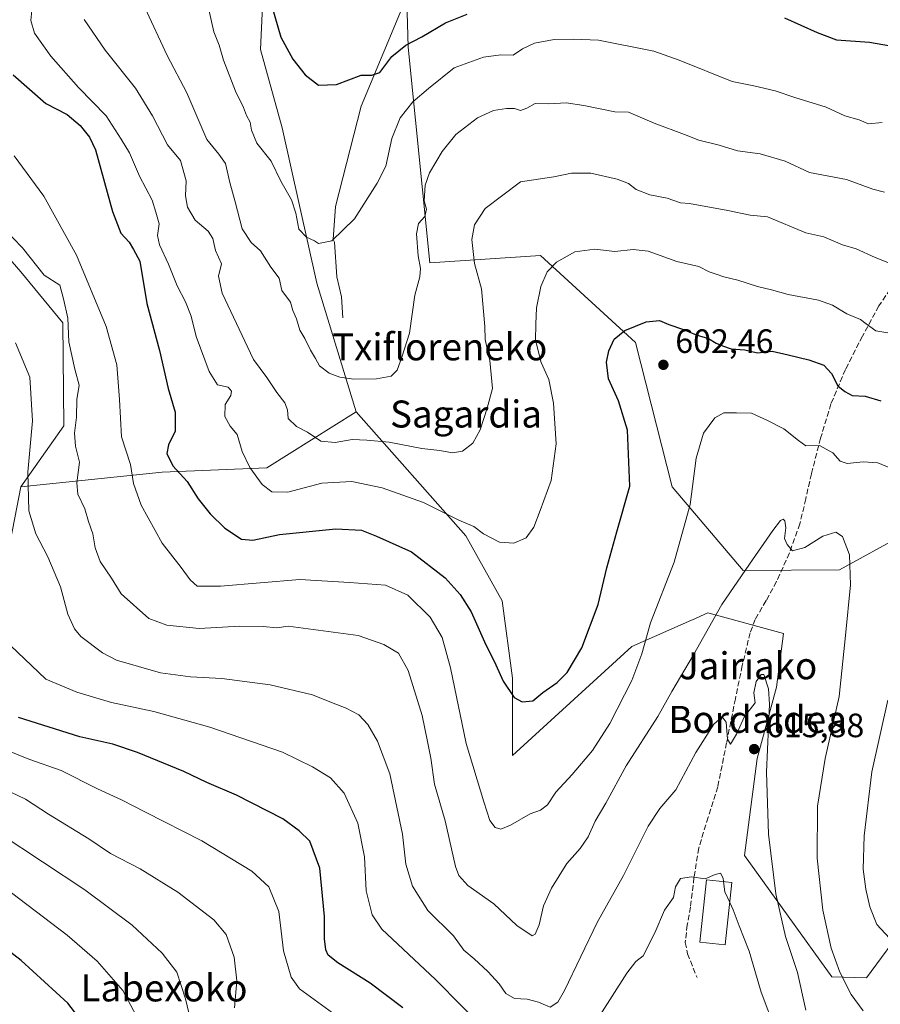
# Model space of a CAD drawing. Units: metres. Extents: x 613887 to 617335, y 4752510 to 4754881.
# Drawn here: x 615995 to 616251, y 4753189 to 4753481 of the extents above; entities that cross this region are included whole.
import ezdxf
from ezdxf.enums import TextEntityAlignment as Align

# ---------------------------------------------------------------- set-up
doc = ezdxf.new("R2010")
doc.units = ezdxf.units.M
doc.header["$MEASUREMENT"] = 0
doc.linetypes.add('DGN Style 3', pattern=[2.307223, 1.648017, -0.659207])
for name, color, linetype, lineweight in [('Arbolado forestal CxS', 92, 'Continuous', 0), ('Corriente natural lineal', 142, 'Continuous', 13), ('Cultivos herbáceos CxS', 92, 'Continuous', 0), ('Curva de nivel maestra', 30, 'Continuous', 30), ('Curva de nivel normal', 30, 'Continuous', 0), ('Edificación Cxs', 1, 'Continuous', 13), ('Pastizal CxS', 92, 'Continuous', 0), ('Prado CxS', 92, 'Continuous', 0), ('Punto de cota en terreno', 7, 'Continuous', 0), ('Rótulo de punto de cota en terreno', 7, 'Continuous', 0), ('Senda', 7, 'DGN Style 3', 0), ('Texto cartográfico', 7, 'Continuous', 0)]:
    doc.layers.add(name, color=color, linetype=linetype, lineweight=lineweight)
doc.styles.add('Style-Arial', font='txt')

# ---------------------------------------------------------------- blocks, each defined once
blk = doc.blocks.new('5PATER')
at = {"layer": 'Cultivos herbáceos CxS', "linetype": 'Continuous', "lineweight": 0}
h = blk.add_hatch(color=51, dxfattribs=at)
edge = h.paths.add_edge_path()
edge.add_ellipse((0, 0), major_axis=(-0.11, -0.111), ratio=0.999422, start_angle=0, end_angle=360)

msp = doc.modelspace()

# ---------------------------------------------------------------- linework, layer by layer
at = {"layer": 'Arbolado forestal CxS', "color": 92, "linetype": 'Continuous', "lineweight": 0}
for points in [[(616070.9759, 4753554.1215, 577.1886), (616021.3383, 4753537.6775, 585.5925), (616020.1015, 4753505.5441, 587.5459), (616001.5631, 4753506.1621, 593.3653), (615992.1013, 4753509.3053, 595.2712), (615977.1497, 4753507.9465, 598.2296), (615952.1997, 4753496.4143, 604.7574), (615910.5265, 4753484.5317, 615.2994), (615895.3197, 4753447.4021, 622.3725), (615901.2031, 4753419.1689, 624.8747), (615905.7865, 4753406.0035, 626.9924), (615940.4479, 4753418.2365, 619.1247), (615953.3611, 4753428.4305, 615.05), (615967.6331, 4753429.1099, 612.7139), (615981.2251, 4753422.9933, 611.1615), (615995.4969, 4753406.6819, 610.8158), (616008.0063, 4753391.4881, 610.0207), (616008.2755, 4753361.0031, 611.5377), (615995.4659, 4753342.8361, 615.876)], [(616306.9725, 4753181.8215, 609.9168), (616290.5205, 4753194.4137, 606.0287), (616270.3116, 4753229.5953, 598.0025), (616270.842, 4753230.3159, 597.8562), (616287.3169, 4753233.3055, 595.279), (616308.5921, 4753280.6403, 589.3346), (616324.7905, 4753298.5769, 585.7683), (616340.6877, 4753322.1533, 583.2001), (616342.8923, 4753325.4229, 582.7188), (616344.1759, 4753327.3269, 582.4769), (616315.9117, 4753318.9253, 589.3969), (616309.8011, 4753334.2021, 593.1604), (616275.6636, 4753336.2511, 602.6077), (616271.6086, 4753336.4947, 603.6775), (616257.5173, 4753328.7579, 606.896), (616238.3893, 4753318.2557, 610.4409), (616209.7897, 4753318.0453, 609.2463), (616188.7123, 4753342.8333, 603.0441), (616177.9037, 4753385.7121, 600.0899), (616149.6637, 4753411.4937, 593.6163), (616116.8139, 4753409.3166, 585.4792), (616110.4629, 4753473.2919, 574.5344), (616108.7294, 4753531.6858, 569.658)], [(616108.7294, 4753531.6858, 569.658), (616110.4629, 4753473.2919, 574.5344), (616116.8139, 4753409.3166, 585.4792), (616149.6637, 4753411.4937, 593.6163), (616177.9037, 4753385.7121, 600.0899), (616188.7123, 4753342.8333, 603.0441), (616209.7897, 4753318.0453, 609.2463), (616238.3893, 4753318.2557, 610.4409), (616257.5173, 4753328.7579, 606.896), (616271.6086, 4753336.4947, 603.6775), (616275.6636, 4753336.2511, 602.6077), (616309.8011, 4753334.2021, 593.1604), (616315.9117, 4753318.9253, 589.3969), (616344.1759, 4753327.3269, 582.4769), (616342.8923, 4753325.4229, 582.7188), (616340.6877, 4753322.1533, 583.2001), (616324.7905, 4753298.5769, 585.7683), (616308.5921, 4753280.6403, 589.3346), (616287.3169, 4753233.3055, 595.279), (616270.842, 4753230.3159, 597.8562), (616270.3116, 4753229.5953, 598.0025)], [(615858.8493, 4753448.0633, 631.4023), (615879.6681, 4753410.5629, 631.3576), (615899.1611, 4753374.9291, 635.8915), (615925.9555, 4753356.3575, 634.4863), (615934.2709, 4753335.2725, 637.1704), (615974.8677, 4753316.3895, 622.6514), (615991.8619, 4753323.9421, 617.4543), (615995.4659, 4753342.8361, 615.876)], [(615858.8493, 4753448.0633, 631.4023), (615879.6681, 4753410.5629, 631.3576), (615899.1611, 4753374.9291, 635.8915), (615925.9555, 4753356.3575, 634.4863), (615934.2709, 4753335.2725, 637.1704), (615974.8677, 4753316.3895, 622.6514), (615991.8619, 4753323.9421, 617.4543), (615995.4659, 4753342.8361, 615.876)], [(615981.2251, 4753422.9933, 611.1615), (615995.4969, 4753406.6819, 610.8158), (616008.0063, 4753391.4881, 610.0207), (616008.2755, 4753361.0031, 611.5377), (615995.4659, 4753342.8361, 615.876), (615991.8619, 4753323.9421, 617.4543)], [(615991.8619, 4753323.9421, 617.4543), (615995.4659, 4753342.8361, 615.876), (616037.4811, 4753347.1907, 601.388), (616068.4881, 4753348.5435, 593.2705), (616094.9947, 4753365.1103, 587.0909), (616127.4827, 4753328.3171, 595.3783), (616138.3111, 4753308.9961, 597.3312), (616141.3666, 4753286.0801, 599.2067), (616141.366, 4753263.1639, 601.842), (616176.7695, 4753295.4693, 603.2312), (616194.491, 4753303.3145, 607.4899), (616194.7397, 4753303.4247, 607.5452), (616199.3603, 4753305.4701, 608.4963), (616221.7878, 4753299.3417, 612.5771), (616219.7195, 4753283.3991, 614.3959), (616213.9897, 4753262.2653, 615.4371), (616210.1951, 4753233.4885, 617.3437), (616236.0843, 4753197.4693, 610.9492), (616246.4361, 4753197.1561, 607.9473), (616270.3116, 4753229.5953, 598.0025), (616290.5205, 4753194.4137, 606.0287), (616306.9725, 4753181.8215, 609.9168)], [(616094.9947, 4753365.1103, 587.0909), (616068.4881, 4753348.5435, 593.2705), (616037.4811, 4753347.1907, 601.388), (615995.4659, 4753342.8361, 615.876)], [(616094.9947, 4753365.1103, 587.0909), (616127.4827, 4753328.3171, 595.3783), (616138.3111, 4753308.9961, 597.3312), (616141.3666, 4753286.0801, 599.2067), (616141.366, 4753263.1639, 601.842), (616176.7695, 4753295.4693, 603.2312), (616194.491, 4753303.3145, 607.4899), (616194.7397, 4753303.4247, 607.5452), (616199.3603, 4753305.4701, 608.4963), (616221.7878, 4753299.3417, 612.5771), (616219.7195, 4753283.3991, 614.3959), (616213.9897, 4753262.2653, 615.4371), (616210.1951, 4753233.4885, 617.3437), (616236.0843, 4753197.4693, 610.9492), (616246.4361, 4753197.1561, 607.9473), (616270.3116, 4753229.5953, 598.0025)]]:
    msp.add_polyline3d(points, dxfattribs=at)
at = {"layer": 'Corriente natural lineal', "color": 142, "linetype": 'Continuous', "lineweight": 13}
msp.add_polyline3d([(616091, 4753393, 582.1325), (616090.6358, 4753399.2191, 581.2675), (616089.2734, 4753405.1133, 580.574), (616088.5761, 4753415.4912, 579.5904), (616088.2109, 4753416.2636, 579.4942), (616088.8799, 4753426.047, 578.5828), (616096.4867, 4753455.8126, 575.8354), (616116.6217, 4753504.2506, 569.5175)], dxfattribs=at)
at = {"layer": 'Curva de nivel maestra', "color": 30, "linetype": 'Continuous', "lineweight": 30, "flags": 128}
for points, elevation in [([(616069.98, 4753485.4801), (616072.61, 4753476.2901), (616076.19, 4753469.7401), (616079.85, 4753465.0801), (616083.86, 4753462.0101), (616089.12, 4753462.2301), (616096.49, 4753464.9801), (616099.63, 4753464.9601), (616102.02, 4753465.7901), (616105.56, 4753470.5001), (616109.72, 4753473.9301), (616114.45, 4753476.3301), (616121.49, 4753480.5001), (616127.95, 4753483.0401)], 575), ([(616222.12, 4753481.9901), (616231.77, 4753477.6401), (616237.52, 4753475.5001), (616247.3, 4753474.7601), (616255.76, 4753473.2601)], 575), ([(615993.24, 4753465.1301), (616002.89, 4753456.5601), (616009.28, 4753453.2801), (616013.06, 4753450.0601), (616015.92, 4753446.6201), (616017.62, 4753442.8401), (616022.7, 4753424.5901), (616025.18, 4753418.0801), (616027.65, 4753415.4001), (616028.93, 4753413.2701), (616030.83, 4753409.8201), (616032.92, 4753397.2101), (616036.6, 4753383.3401), (616039.2, 4753372.0101), (616041.34, 4753365.0101), (616041.31, 4753359.3401), (616039.28, 4753355.3401), (616038.77, 4753352.7201), (616040.64, 4753349.1001), (616044.84, 4753344.4001), (616048.12, 4753339.3501), (616051.7, 4753334.8301), (616056.05, 4753330.5601), (616060.96, 4753327.3701), (616064.36, 4753327.0401), (616072.27, 4753328.7601), (616088.93, 4753330.4401), (616096.55, 4753330.0001), (616101.05, 4753328.2401), (616111.43, 4753323.6101), (616121.4, 4753315.8301), (616125.82, 4753310.9201), (616129.1, 4753305.8101), (616133.1, 4753296.8701), (616136.41, 4753290.0201), (616138.61, 4753285.1701), (616141.85, 4753280.4001), (616144.2, 4753279.0401), (616147.45, 4753279.4201), (616150.34, 4753281.8801), (616154.58, 4753284.8101), (616157.6, 4753287.7901), (616161.96, 4753295.0801), (616166.81, 4753307.9101), (616169.37, 4753318.8601), (616172.3, 4753329.5101), (616176.16, 4753343.0101), (616175.46, 4753359.6901), (616172.8, 4753368.3501), (616169.9, 4753374.9001), (616169.25, 4753379.8801), (616169.94, 4753383.2301), (616171.57, 4753386.6801), (616174.73, 4753389.2401), (616181.03, 4753391.8401), (616185.02, 4753392.2401), (616187.78, 4753391.0201), (616192.08, 4753389.5201), (616195.89, 4753387.9101), (616199.5, 4753386.8701), (616201.77, 4753385.4401), (616203.7, 4753384.7101), (616206.23, 4753383.8001), (616210.33, 4753383.4701), (616214.03, 4753382.5901), (616218.38, 4753383.1101), (616223.16, 4753381.9801), (616229.34, 4753380.5301), (616233.79, 4753378.9401), (616236, 4753376.5301), (616237.87, 4753372.8201), (616239.99, 4753371.1701), (616242.17, 4753369.9401), (616246.01, 4753369.7301), (616250.66, 4753368.4101)], 600), ([(616108.79, 4753188.3401), (616099.18, 4753195.6501), (616089.6, 4753201.6601), (616086.72, 4753203.9001), (616085.95, 4753205.5101), (616085.6, 4753208.8101), (616085.58, 4753215.4001), (616084.18, 4753229.7201), (616081.25, 4753237.7801), (616078.08, 4753240.8401), (616073.28, 4753244.3901), (616059.52, 4753251.4001), (616050.68, 4753255.1501), (616043.82, 4753258.3801), (616030.14, 4753264.0401), (616022.83, 4753266.4901), (616013.05, 4753268.6501), (615994.77, 4753274.4201)], 625), ([(616015.72, 4753181.6001), (616009.47, 4753189.6701), (615995.59, 4753202.3801), (615967.24, 4753224.1901)], 650)]:
    msp.add_lwpolyline(points, dxfattribs=dict(at, elevation=elevation))
at = {"layer": 'Curva de nivel normal', "color": 30, "linetype": 'Continuous', "lineweight": 0, "flags": 128}
for points, elevation in [([(615998.86, 4753485.19), (615998.49, 4753481.19), (615999.55, 4753477.42), (616004.43, 4753470.66), (616012.65, 4753461.36), (616020.81, 4753452.93), (616025.29, 4753445.96), (616027.72, 4753441.9), (616030.68, 4753434.98), (616034.45, 4753427.92), (616035.55, 4753424.31), (616036.56, 4753420.92), (616036.09, 4753417.43), (616036.69, 4753414.65), (616039.28, 4753408.93), (616041.84, 4753402.5), (616044.36, 4753397.76), (616046.08, 4753393.47), (616047.56, 4753387.46), (616051.34, 4753377.07), (616053.88, 4753373.11), (616056.99, 4753372.38), (616057.99, 4753371.22), (616057.78, 4753369.98), (616056.15, 4753367.33), (616056.01, 4753363.68), (616057.64, 4753360.87), (616059.69, 4753358.38), (616061.15, 4753353.36), (616063.44, 4753348.63), (616067.12, 4753343.52), (616069.98, 4753341.39), (616074.69, 4753341.3), (616084.76, 4753343.95), (616093.72, 4753344.47), (616102.73, 4753342.59), (616114.95, 4753338.18), (616125.46, 4753333.02), (616129.94, 4753331.1), (616132.76, 4753328.91), (616137.51, 4753326.49), (616141.78, 4753326.14), (616145.45, 4753327.78), (616147.66, 4753330.91), (616149.56, 4753335.89), (616152.88, 4753344.72), (616154.36, 4753355.6), (616153.57, 4753367.68), (616152.19, 4753374.69), (616149.93, 4753379.72), (616148.22, 4753386.33), (616148.31, 4753391.07), (616148.51, 4753395.93), (616149.82, 4753402.3), (616151.67, 4753406.69), (616154.43, 4753409.53), (616159.82, 4753412.54), (616165.79, 4753413.32), (616171.78, 4753412.65), (616177.2, 4753413.3), (616181.61, 4753412.76), (616190.11, 4753409.68), (616196.64, 4753408.24), (616199.7, 4753406.62), (616201.78, 4753405.96), (616204.11, 4753405.12), (616208.26, 4753404.19), (616214.11, 4753402.27), (616218.22, 4753401.29), (616223.18, 4753399.96), (616232.14, 4753398.22), (616236.35, 4753396.75), (616240.58, 4753394.14), (616244.64, 4753392.54), (616246.32, 4753391.18), (616249.19, 4753389.16), (616256.8, 4753387.84)], 595), ([(616032.25, 4753485.01), (616038.96, 4753470.78), (616044.75, 4753459.76), (616050.64, 4753445.9), (616054.24, 4753441.56), (616056.24, 4753438.8), (616057.54, 4753433.11), (616059.13, 4753427.36), (616061.17, 4753419.4), (616063.83, 4753415.39), (616066.59, 4753412.88), (616069.71, 4753408.02), (616072.1, 4753404.73), (616072.93, 4753401.07), (616075.47, 4753397.63), (616076.25, 4753395.22), (616077.25, 4753392.72), (616078.28, 4753389.38), (616079.79, 4753386.82), (616081.47, 4753383.38), (616082.97, 4753380.98), (616084.1, 4753378.76), (616086.99, 4753376.55), (616090.15, 4753375.38), (616094.3, 4753374.82), (616101.06, 4753374.86), (616105.35, 4753375.72), (616107.13, 4753377.45), (616108.51, 4753381.34), (616110.77, 4753388.42), (616112.38, 4753399.73), (616113.9, 4753405.12), (616114.1, 4753407.66), (616113.34, 4753411.41), (616112.9, 4753417.92), (616113.44, 4753421.02), (616115.39, 4753423.08), (616115.82, 4753425.2), (616115.16, 4753427.72), (616115.46, 4753432.34), (616116.76, 4753436.01), (616120.55, 4753442.35), (616124.59, 4753447.37), (616130.97, 4753452.3), (616135.76, 4753454.48), (616139.56, 4753455.07), (616141.95, 4753455.05), (616143.79, 4753454.53), (616145.67, 4753455.23), (616148.08, 4753456.6), (616152.12, 4753456.46), (616157.32, 4753456.74), (616162.53, 4753455.98), (616171.78, 4753454.14), (616175.77, 4753453.96), (616183.45, 4753450.73), (616192.45, 4753447.42), (616196.67, 4753445.74), (616202.67, 4753444.22), (616208.15, 4753442.56), (616214.86, 4753441.64), (616222.25, 4753439.48), (616229.51, 4753436.07), (616240.47, 4753434.04), (616248.28, 4753431.18), (616251.74, 4753430.3)], 585), ([(616051.18, 4753484.83), (616052.78, 4753477.8), (616054.32, 4753473.85), (616055.66, 4753469.44), (616059.21, 4753460.25), (616061.58, 4753455.41), (616062.44, 4753453.05), (616063.56, 4753451.07), (616063.89, 4753448.69), (616065.55, 4753444.78), (616069.78, 4753439.51), (616072.68, 4753433.57), (616075.8, 4753428.03), (616077.13, 4753424.03), (616078.03, 4753419.26), (616080.26, 4753416.9), (616082.62, 4753415.85), (616083.81, 4753415.05), (616087.76, 4753415.83), (616094.51, 4753422.32), (616101.23, 4753432.93), (616103.83, 4753438.03), (616105.61, 4753446.15), (616108.07, 4753452.29), (616111.78, 4753457.11), (616116.45, 4753461.04), (616124.11, 4753467.17), (616132.81, 4753470.37), (616137.89, 4753470.98), (616141.55, 4753470.95), (616144.35, 4753472.83), (616147.89, 4753474.51), (616153.7, 4753475.53), (616159.45, 4753475.64), (616166.9, 4753475.35), (616183.34, 4753472.11), (616190.85, 4753469.41), (616206.58, 4753463.14), (616213.01, 4753461.8), (616219.28, 4753460.34), (616225.11, 4753458.36), (616234.45, 4753455.53), (616239.94, 4753452.96), (616244.25, 4753451.74), (616247.03, 4753450.59), (616251.01, 4753450.91)], 580), ([(616253.76, 4753409.04), (616249, 4753410.9), (616243.35, 4753413.44), (616239.28, 4753414.69), (616233.78, 4753416.99), (616228.45, 4753418.2), (616217.03, 4753422.92), (616211.88, 4753423.44), (616205.31, 4753424.87), (616193.93, 4753426.88), (616191.24, 4753427.15), (616187.27, 4753428.53), (616182.08, 4753429.44), (616178.11, 4753431.02), (616175.78, 4753432.81), (616172.45, 4753434.14), (616164.64, 4753435.9), (616158.87, 4753435.89), (616153.6, 4753434.81), (616143.78, 4753433.3), (616133.26, 4753425.45), (616130.08, 4753420.57), (616129.29, 4753416.23), (616130.13, 4753409.15), (616132.17, 4753401.57), (616133.21, 4753390.42), (616133.29, 4753386.61), (616134.66, 4753380.37), (616135.4, 4753372.08), (616133.82, 4753366.19), (616131.82, 4753359.76), (616129.56, 4753355.86), (616126.54, 4753353.42), (616123.55, 4753352.92), (616119.78, 4753353.63), (616114.45, 4753354.19), (616104.78, 4753356.14), (616098.16, 4753356.73), (616093.76, 4753356.93), (616088.81, 4753356.04), (616084.49, 4753356.39), (616080.53, 4753359.1), (616077.28, 4753360.77), (616074.82, 4753363.09), (616074.6, 4753365.75), (616073.87, 4753367.76), (616071.44, 4753370.81), (616068.52, 4753375.27), (616064.55, 4753380.68), (616055.21, 4753400.28), (616054.17, 4753405.33), (616055.06, 4753409.01), (616053.3, 4753413.01), (616052.45, 4753416.55), (616051.05, 4753418.66), (616047.18, 4753421.96), (616044.95, 4753425.8), (616044.34, 4753429.17), (616044.59, 4753433.59), (616042.88, 4753439.66), (616039.05, 4753444.36), (616034.6, 4753452.94), (616029.53, 4753461.1), (616020.51, 4753472.4), (616014.27, 4753481.5)], 590), ([(615993.51, 4753441.08), (616002.3, 4753429.11), (616012.06, 4753411.62), (616020.86, 4753390.42), (616024.02, 4753379.04), (616024.82, 4753368.75), (616025.33, 4753357.68), (616028.06, 4753349.48), (616028.89, 4753343.87), (616031.21, 4753337.46), (616037.45, 4753326.19), (616043.1, 4753318.98), (616045.78, 4753315.24), (616047.78, 4753313.41), (616054.78, 4753313.36), (616078.3, 4753315.38), (616093.03, 4753314.49), (616103.66, 4753313.66), (616110.29, 4753310.73), (616116.94, 4753304.17), (616120.53, 4753298.14), (616122.95, 4753289.17), (616127.66, 4753266.68), (616132.86, 4753249.45), (616134.64, 4753243.86), (616136.28, 4753241.84), (616137.95, 4753241.31), (616140.74, 4753242.51), (616146.57, 4753245.88), (616149.73, 4753246.92), (616151.78, 4753248.52), (616154.28, 4753252.32), (616159.1, 4753257.54), (616165.16, 4753264.68), (616170.26, 4753272.68), (616176.8, 4753285.4), (616179.78, 4753293.34), (616182.29, 4753302.52), (616189.32, 4753320.55), (616194.04, 4753337.58), (616195.89, 4753351.37), (616198.03, 4753358.8), (616201.42, 4753363.3), (616204.11, 4753364.8), (616207.84, 4753364.78), (616212.24, 4753364.73), (616217.08, 4753362.56), (616221.86, 4753360.08), (616226.2, 4753356.61), (616228.43, 4753355.07), (616232.45, 4753355.11), (616236.43, 4753352.97), (616238.63, 4753350.44), (616240.62, 4753349.75), (616245.45, 4753350.25), (616249.78, 4753349.94), (616255.73, 4753347.54)], 605), ([(615990.24, 4753419.7), (615996.02, 4753413.81), (616002.45, 4753405.68), (616007.1, 4753402.66), (616008.12, 4753398.66), (616009.43, 4753392.89), (616009.7, 4753385.9), (616011.49, 4753377.81), (616012.76, 4753373), (616012.16, 4753368.81), (616011.98, 4753363.54), (616011.47, 4753358.77), (616011.72, 4753354.9), (616012.9, 4753350.2), (616012.12, 4753344.01), (616012.44, 4753340.67), (616014.44, 4753336.33), (616015.59, 4753332.59), (616016.91, 4753328.9), (616017.6, 4753324.8), (616019.08, 4753320.76), (616022.36, 4753315.79), (616025.28, 4753311.12), (616033.47, 4753303.82), (616038.77, 4753301.82), (616048.45, 4753300.88), (616060.45, 4753301.48), (616067.41, 4753301.47), (616071.43, 4753301.08), (616074.82, 4753301.52), (616095.54, 4753298.77), (616103.21, 4753296.11), (616107.59, 4753293.48), (616110.45, 4753288.4), (616114.55, 4753275.01), (616116.19, 4753267.34), (616117.19, 4753262.34), (616118.26, 4753254.68), (616121.38, 4753243.81), (616124.48, 4753230.22), (616125.41, 4753227.58), (616128.16, 4753224.56), (616135.83, 4753219.19), (616142.64, 4753212.77), (616147.23, 4753209.7), (616148.13, 4753210.17), (616149.24, 4753212.93), (616150.54, 4753218.6), (616152.9, 4753223.84), (616157.54, 4753231.1), (616161.45, 4753235.59), (616163.78, 4753239.04), (616165.92, 4753243.64), (616169.02, 4753249.02), (616175.14, 4753260.14), (616184.48, 4753274.68), (616188.66, 4753282.18), (616195.1, 4753293.04), (616203.48, 4753307.96), (616211.74, 4753319.89), (616218.64, 4753329.89), (616220.87, 4753332.86), (616221.71, 4753333.28), (616222.21, 4753332.74), (616222.44, 4753330.68), (616222.1, 4753327.52), (616222.85, 4753325.75), (616224.41, 4753323.86), (616228.14, 4753324.9), (616233.45, 4753328.27), (616237.33, 4753329.41), (616239.31, 4753328.11), (616241.33, 4753322.71), (616241.62, 4753313.82), (616240.22, 4753298.71), (616238.3, 4753280.68), (616234.17, 4753262.31), (616231.9, 4753248.16), (616231.79, 4753232.68), (616233.42, 4753217.32), (616235.9, 4753206.05), (616238.48, 4753198.87), (616241.86, 4753192.25), (616245.45, 4753187.41)], 610), ([(615993.89, 4753385.62), (615998.22, 4753375.38), (615998.96, 4753362.41), (615997.59, 4753347.2), (615997.86, 4753335.76), (615999.99, 4753328.88), (616003.5, 4753322.07), (616007.3, 4753313.2), (616009.49, 4753305.06), (616011.4, 4753300.71), (616013.28, 4753298.5), (616019.73, 4753293.65), (616023.93, 4753291.49), (616036.94, 4753287.72), (616045.84, 4753286.47), (616055.11, 4753286.04), (616069.45, 4753284.15), (616082.07, 4753281.2), (616087.66, 4753278.89), (616092, 4753277.22), (616095.75, 4753275.22), (616098.46, 4753272.38), (616101.28, 4753267.39), (616104.94, 4753257.75), (616108.75, 4753239.82), (616109.74, 4753230.97), (616111.71, 4753224.43), (616116.24, 4753217.15), (616123.9, 4753209.68), (616126.91, 4753205.38), (616129.99, 4753202.83), (616134.07, 4753199.08), (616137.41, 4753195.38), (616139.35, 4753192.58), (616142.01, 4753191.07), (616145.68, 4753190.86), (616149.13, 4753190.02), (616152.53, 4753188.54), (616154.8, 4753190.01), (616156.76, 4753193.46), (616166.47, 4753213.63), (616174.26, 4753227.54), (616181.66, 4753242.15), (616185.04, 4753247.43), (616189.88, 4753252.98), (616195.78, 4753264.05), (616201.11, 4753272.5), (616203.63, 4753274.67), (616204.73, 4753273.07), (616205.2, 4753268), (616206.01, 4753266.57), (616207.79, 4753269.51), (616210.23, 4753274.77), (616213.33, 4753278.81), (616212.93, 4753281.77), (616213.7, 4753285.16), (616215.16, 4753287.23), (616215.99, 4753287.18), (616217.37, 4753282.91), (616217.62, 4753278.38), (616216.72, 4753258.23), (616217.34, 4753239.83), (616219.52, 4753222.08), (616222.36, 4753209.5), (616225.9, 4753198.77), (616228.43, 4753187.58)], 615), ([(615992.39, 4753295.82), (616002.93, 4753285.79), (616012.07, 4753281.94), (616022.43, 4753278.87), (616034.95, 4753276.18), (616051.59, 4753271.61), (616073.16, 4753264.14), (616082.04, 4753259.75), (616087.37, 4753256.51), (616091.48, 4753251.96), (616095.47, 4753243.11), (616097.5, 4753233.06), (616097.99, 4753222.97), (616099.75, 4753215.92), (616102.61, 4753211.66), (616118.51, 4753196.72), (616134.16, 4753180.93)], 620), ([(616252.78, 4753279.6), (616247.99, 4753258.34), (616245.71, 4753239.34), (616245.46, 4753229.4), (616246.17, 4753223.48), (616247.37, 4753218.27), (616249.46, 4753213.03), (616253.18, 4753208.99)], 605), ([(615982.94, 4753268.07), (615997.88, 4753262.09), (616007.43, 4753258.7), (616018.25, 4753253.31), (616025.37, 4753250.01), (616032.45, 4753246.35), (616049.2, 4753237.84), (616064, 4753228.87), (616069.11, 4753224.24), (616072.08, 4753216.92), (616073.44, 4753205.22), (616075.72, 4753197.43), (616078.2, 4753193.9), (616091.2, 4753184.44)], 630), ([(616058.9, 4753188.34), (616059.54, 4753196.34), (616058.84, 4753203.34), (616056.41, 4753210.01), (616052.74, 4753214.37), (616042.06, 4753222.59), (616030.91, 4753229.5), (616022.14, 4753234.1), (616015.63, 4753238.47), (616003.75, 4753245.71), (615996.84, 4753250.21), (615986.17, 4753255.29)], 635), ([(616046.67, 4753181.38), (616044.35, 4753190.96), (616041.74, 4753198.9), (616037.43, 4753204.52), (616028.53, 4753212.8), (616014.51, 4753223.31), (615989.39, 4753239.94)], 640), ([(616167.26, 4753186.05), (616175.26, 4753198.54), (616177.94, 4753202.02), (616180.11, 4753203.69), (616183.61, 4753210.57), (616186.47, 4753217.27), (616189.12, 4753221.01), (616189.78, 4753224.2), (616191.25, 4753226.63), (616194.46, 4753227.15), (616198.49, 4753226.58), (616201.51, 4753227.85), (616203.13, 4753228.22), (616203.85, 4753226.75), (616203.9861, 4753225.7527)], 620), ([(616030.47, 4753184.54), (616025.76, 4753193.44), (616018.1, 4753202.1), (616009.2, 4753209.83), (615990.27, 4753224.26)], 645), ([(616203.9861, 4753225.7527), (616204.4, 4753222.72), (616205.8258, 4753219.5503)], 620), ([(616205.8258, 4753219.5503), (616206.82, 4753217.34), (616208.6, 4753212.62), (616211.56, 4753205.11), (616215.13, 4753192.97), (616219.4, 4753181.7)], 620)]:
    msp.add_lwpolyline(points, dxfattribs=dict(at, elevation=elevation))
at = {"layer": 'Edificación Cxs', "color": 1, "linetype": 'Continuous', "lineweight": 13}
msp.add_polyline3d([(616206.4801, 4753225.4801, 628.9187), (616204.4401, 4753206.9901, 630.6106), (616196.9501, 4753207.8201, 625.6914), (616198.9801, 4753226.3001, 625.855), (616206.4801, 4753225.4801, 628.9187)], dxfattribs=at)
msp.add_3dface([(616206.4801, 4753225.4801, 630.6106), (616204.4401, 4753206.9901, 630.6106), (616196.9501, 4753207.8201, 630.6106), (616198.9801, 4753226.3001, 630.6106)], dxfattribs=at)
at = {"layer": 'Pastizal CxS', "color": 92, "linetype": 'Continuous', "lineweight": 0}
for points in [[(616070.9759, 4753554.1215, 577.1886), (616021.3383, 4753537.6775, 585.5925), (616020.1015, 4753505.5441, 587.5459), (616001.5631, 4753506.1621, 593.3653), (615992.1013, 4753509.3053, 595.2712), (615977.1497, 4753507.9465, 598.2296), (615952.1997, 4753496.4143, 604.7574), (615910.5265, 4753484.5317, 615.2994), (615895.3197, 4753447.4021, 622.3725), (615901.2031, 4753419.1689, 624.8747), (615905.7865, 4753406.0035, 626.9924), (615940.4479, 4753418.2365, 619.1247), (615953.3611, 4753428.4305, 615.05), (615967.6331, 4753429.1099, 612.7139), (615981.2251, 4753422.9933, 611.1615), (615995.4969, 4753406.6819, 610.8158), (616008.0063, 4753391.4881, 610.0207), (616008.2755, 4753361.0031, 611.5377), (615995.4659, 4753342.8361, 615.876)], [(615992.1013, 4753509.3053, 595.2712), (616001.5631, 4753506.1621, 593.3653), (616020.1015, 4753505.5441, 587.5459), (616021.3383, 4753537.6775, 585.5925), (616070.9759, 4753554.1215, 577.1886), (616073.6655, 4753535.0951, 577.7262), (616068.144, 4753506.9801, 577.1025), (616066.621, 4753472.6305, 576.5007), (616073.0345, 4753449.3153, 577.3002), (616083.3031, 4753403.2431, 581.1337), (616094.9947, 4753365.1103, 587.0909), (616068.4881, 4753348.5435, 593.2705), (616037.4811, 4753347.1907, 601.388), (615995.4659, 4753342.8361, 615.876), (616008.2755, 4753361.0031, 611.5377), (616008.0063, 4753391.4881, 610.0207), (615995.4969, 4753406.6819, 610.8158), (615981.2251, 4753422.9933, 611.1615)], [(616070.9759, 4753554.1215, 577.1886), (616073.6655, 4753535.0951, 577.7262), (616068.144, 4753506.9801, 577.1025), (616066.621, 4753472.6305, 576.5007), (616073.0345, 4753449.3153, 577.3002), (616083.3031, 4753403.2431, 581.1337), (616094.9947, 4753365.1103, 587.0909)], [(616094.9947, 4753365.1103, 587.0909), (616068.4881, 4753348.5435, 593.2705), (616037.4811, 4753347.1907, 601.388), (615995.4659, 4753342.8361, 615.876)]]:
    msp.add_polyline3d(points, dxfattribs=at)
at = {"layer": 'Prado CxS', "color": 92, "linetype": 'Continuous', "lineweight": 0}
for points in [[(616070.9759, 4753554.1215, 577.1886), (616073.6655, 4753535.0951, 577.7262), (616068.144, 4753506.9801, 577.1025), (616066.621, 4753472.6305, 576.5007), (616073.0345, 4753449.3153, 577.3002), (616083.3031, 4753403.2431, 581.1337), (616094.9947, 4753365.1103, 587.0909)], [(616108.7294, 4753531.6858, 569.658), (616110.4629, 4753473.2919, 574.5344), (616116.8139, 4753409.3166, 585.4792), (616149.6637, 4753411.4937, 593.6163), (616177.9037, 4753385.7121, 600.0899), (616188.7123, 4753342.8333, 603.0441), (616209.7897, 4753318.0453, 609.2463), (616238.3893, 4753318.2557, 610.4409), (616257.5173, 4753328.7579, 606.896)], [(616108.7294, 4753531.6858, 569.658), (616110.4629, 4753473.2919, 574.5344), (616116.8139, 4753409.3166, 585.4792), (616149.6637, 4753411.4937, 593.6163), (616177.9037, 4753385.7121, 600.0899), (616188.7123, 4753342.8333, 603.0441), (616209.7897, 4753318.0453, 609.2463), (616238.3893, 4753318.2557, 610.4409), (616257.5173, 4753328.7579, 606.896), (616271.6086, 4753336.4947, 603.6775), (616275.6636, 4753336.2511, 602.6077), (616309.8011, 4753334.2021, 593.1604), (616315.9117, 4753318.9253, 589.3969), (616344.1759, 4753327.3269, 582.4769), (616342.8923, 4753325.4229, 582.7188), (616340.6877, 4753322.1533, 583.2001), (616324.7905, 4753298.5769, 585.7683), (616308.5921, 4753280.6403, 589.3346), (616287.3169, 4753233.3055, 595.279), (616270.842, 4753230.3159, 597.8562), (616270.3116, 4753229.5953, 598.0025)], [(616270.3116, 4753229.5953, 598.0025), (616246.4361, 4753197.1561, 607.9473), (616236.0843, 4753197.4693, 610.9492), (616210.1951, 4753233.4885, 617.3437), (616213.9897, 4753262.2653, 615.4371), (616219.7195, 4753283.3991, 614.3959), (616221.7878, 4753299.3417, 612.5771), (616199.3603, 4753305.4701, 608.4963), (616194.7397, 4753303.4247, 607.5452), (616194.491, 4753303.3145, 607.4899), (616176.7695, 4753295.4693, 603.2312), (616141.366, 4753263.1639, 601.842), (616141.3666, 4753286.0801, 599.2067), (616138.3111, 4753308.9961, 597.3312), (616127.4827, 4753328.3171, 595.3783), (616094.9947, 4753365.1103, 587.0909), (616083.3031, 4753403.2431, 581.1337), (616073.0345, 4753449.3153, 577.3002), (616066.621, 4753472.6305, 576.5007), (616068.144, 4753506.9801, 577.1025)], [(616094.9947, 4753365.1103, 587.0909), (616127.4827, 4753328.3171, 595.3783), (616138.3111, 4753308.9961, 597.3312), (616141.3666, 4753286.0801, 599.2067), (616141.366, 4753263.1639, 601.842), (616176.7695, 4753295.4693, 603.2312), (616194.491, 4753303.3145, 607.4899), (616194.7397, 4753303.4247, 607.5452), (616199.3603, 4753305.4701, 608.4963), (616221.7878, 4753299.3417, 612.5771), (616219.7195, 4753283.3991, 614.3959), (616213.9897, 4753262.2653, 615.4371), (616210.1951, 4753233.4885, 617.3437), (616236.0843, 4753197.4693, 610.9492), (616246.4361, 4753197.1561, 607.9473), (616270.3116, 4753229.5953, 598.0025)]]:
    msp.add_polyline3d(points, dxfattribs=at)
at = {"layer": 'Senda', "color": 7, "linetype": 'DGN Style 3', "lineweight": 0}
msp.add_polyline3d([(616256.0301, 4753405.3201, 602.8114), (616250.1101, 4753396.5401, 606.1471), (616245.2101, 4753387.5901, 602.8458), (616240.1601, 4753377.6801, 605.9194), (616235.8701, 4753367.5001, 611.4037), (616232.8001, 4753357.3201, 614.8449), (616230.0401, 4753346.7601, 617.8753), (616228.4001, 4753339.3201, 617.9762), (616226.6501, 4753331.9101, 617.4138), (616223.5101, 4753323.2401, 615.6101), (616219.7401, 4753314.7601, 616.7131), (616216.6201, 4753309.1201, 615.2611), (616213.3901, 4753303.5301, 617.0505), (616211.8701, 4753299.5901, 619.5965), (616209.5401, 4753289.8401, 623.4084), (616207.5101, 4753280.0101, 624.4367), (616204.9101, 4753266.9501, 626.0486), (616202.2701, 4753253.9001, 625.0536), (616199.4401, 4753244.8401, 625.8801), (616196.6301, 4753235.7201, 627.7495), (616195.2201, 4753226.9601, 627.0079), (616194.2001, 4753218.1901, 628.9311), (616193.2201, 4753212.9301, 629.2476), (616192.6401, 4753207.7001, 628.18), (616193.3001, 4753204.3601, 628.0811), (616196.1201, 4753197.2601, 628.3279)], dxfattribs=at)

# ---------------------------------------------------------------- block references
at = {"layer": 'Punto de cota en terreno', "color": 7, "linetype": 'Continuous', "lineweight": 0, "xscale": 10, "yscale": 10, "zscale": 10}
for p in [(616186.14, 4753379.05, 602.46), (616213.07, 4753265.06, 615.88)]:
    msp.add_blockref('5PATER', p, dxfattribs=at)

# ---------------------------------------------------------------- texts
at = {"layer": 'Rótulo de punto de cota en terreno', "color": 7, "linetype": 'Continuous', "lineweight": 0, "style": 'Style-Arial'}
for s, p in [('602,46', (616189.6678, 4753382.5778)), ('615,88', (616216.5978, 4753268.5878))]:
    msp.add_text(s, height=7, dxfattribs=at).set_placement(p)
at = {"layer": 'Texto cartográfico', "color": 7, "linetype": 'Continuous', "lineweight": 0, "style": 'Style-Arial'}
for s, p in [('Txifloreneko', (616119.7751, 4753384.3902)), ('Sagardia', (616127.5945, 4753364.4602)), ('Jairiako', (616211.2892, 4753289.7801)), ('Bordaldea', (616214.0776, 4753273.8701)), ('Labexoko', (616037.9931, 4753194.2102))]:
    msp.add_text(s, height=8, dxfattribs=at).set_placement(p, align=Align.MIDDLE_CENTER)

doc.saveas('drawing.dxf')
